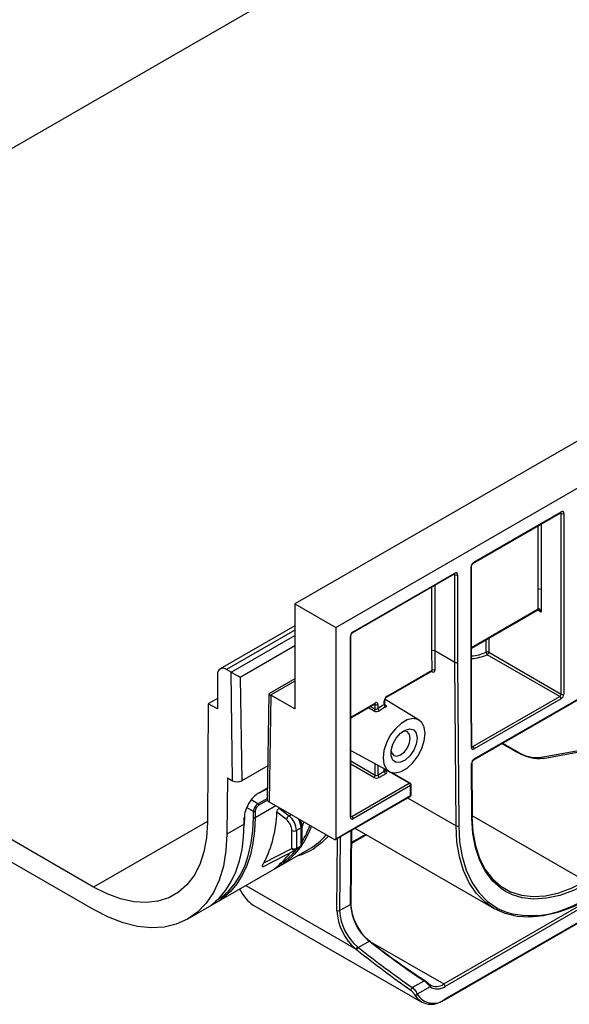
# Paper-space layout 'Лист2' of a CAD drawing. Units: millimetres. Extents: x 8 to 418, y -29 to 291.
# Drawn here: x 247 to 264, y 70 to 101 of the extents above; entities that cross this region are included whole.
import ezdxf

# ---------------------------------------------------------------- set-up
doc = ezdxf.new("R2010")
doc.units = ezdxf.units.MM

psp = doc.layouts.new('Лист2')

# ---------------------------------------------------------------- linework, layer by layer
at = {"color": 7, "linetype": 'Continuous', "lineweight": 25}
for p, q in [((369.14588, 167.599509), (227.724524, 85.958698)), ((396.55372, 164.18872), (255.132364, 82.547909)), ((256.405156, 81.813142), (397.826512, 163.453953)), ((248.881921, 73.744793), (227.724524, 85.958698)), ((260.690223, 83.845926), (263.401977, 85.411389)), ((248.881921, 73.042567), (227.724524, 85.256473)), ((260.677794, 83.818456), (263.389549, 85.383918)), ((263.401977, 79.744588), (263.401977, 85.362388)), ((263.48683, 85.362388), (263.48683, 79.744588)), ((260.60537, 79.583805), (260.60537, 83.698957)), ((260.622944, 79.608297), (260.622944, 83.723449)), ((256.930128, 81.654974), (260.087457, 83.477661)), ((256.942557, 81.682445), (260.099886, 83.505132)), ((260.099886, 80.728885), (260.099886, 83.456132)), ((260.184739, 83.456132), (260.184739, 80.729099)), ((262.694871, 82.390121), (262.694871, 82.994362)), ((262.779723, 82.994362), (262.779723, 82.292137)), ((255.132364, 82.547909), (256.405156, 81.813142)), ((255.132364, 82.547909), (255.132364, 79.281746)), ((260.622944, 81.173728), (262.682442, 82.362651)), ((255.132364, 81.866221), (252.811059, 80.526161)), ((256.405156, 81.813142), (256.405156, 75.248154)), ((256.857704, 75.917675), (256.857704, 81.535475)), ((256.875278, 75.942167), (256.875278, 81.559968)), ((259.397344, 80.4865), (259.392778, 81.088104)), ((260.099886, 80.728885), (259.477632, 81.088105)), ((259.477632, 81.088105), (259.482195, 80.486926)), ((263.359551, 79.671103), (261.110518, 80.969442)), ((261.152945, 81.042926), (263.401977, 79.744588)), ((253.151336, 80.425369), (253.011043, 80.506358)), ((260.138452, 75.64798), (260.099886, 80.728885)), ((260.184739, 80.729099), (260.223303, 75.648407)), ((260.692976, 77.703164), (265.966953, 80.747766)), ((260.705405, 77.730634), (265.979382, 80.775236)), ((252.728201, 80.343023), (252.728201, 79.28152)), ((253.201941, 77.048338), (253.151336, 80.425369)), ((253.436626, 80.263498), (253.484805, 77.048325)), ((255.132364, 80.216311), (254.324672, 79.750041)), ((257.984917, 79.650827), (259.385439, 80.459331)), ((257.997345, 79.678298), (259.397344, 80.4865)), ((259.786839, 70.2392), (277.323088, 80.362661)), ((259.799268, 70.266671), (277.335517, 80.390131)), ((252.728201, 79.608083), (252.445358, 79.444802)), ((254.324665, 79.750028), (254.274768, 76.477861)), ((254.383959, 79.71379), (254.333354, 76.395187)), ((255.132364, 79.281746), (254.383959, 79.71379)), ((260.634301, 78.111806), (260.622945, 79.607899)), ((260.659152, 78.112196), (263.359551, 79.671103)), ((263.401977, 79.597618), (260.701579, 78.038711)), ((252.445358, 79.444802), (252.41732, 75.750926)), ((252.728201, 79.28152), (252.445358, 79.444802)), ((256.875278, 79.010246), (257.617221, 79.438561)), ((257.62965, 79.275753), (257.62965, 79.417031)), ((257.714503, 79.417031), (257.714503, 79.294856)), ((257.912493, 79.411068), (257.912493, 79.531328)), ((257.930066, 79.423978), (257.930066, 79.555821)), ((258.994613, 78.936247), (257.934179, 79.579028)), ((260.616729, 78.086858), (260.605373, 79.582952)), ((261.566311, 78.207329), (262.048962, 77.928701)), ((262.788035, 77.781193), (264.660086, 78.11608)), ((262.841027, 77.746622), (264.713078, 78.08151)), ((256.875278, 77.990104), (258.069758, 77.334179)), ((254.29056, 77.513478), (253.484805, 77.048325)), ((260.63341, 75.889289), (260.620555, 77.582812)), ((260.650982, 75.914237), (260.638127, 77.607759)), ((253.038683, 77.142585), (253.025409, 75.393756)), ((253.038683, 77.142585), (253.201941, 77.048338)), ((257.714503, 77.228702), (257.912493, 77.342999)), ((257.954919, 77.269514), (257.756929, 77.155217)), ((257.930066, 77.367491), (257.930066, 77.410888)), ((258.713237, 76.974496), (258.137922, 77.306618)), ((256.900131, 75.942159), (258.683239, 76.971525)), ((258.725665, 76.898041), (256.942557, 75.868674)), ((258.725665, 76.587755), (258.725665, 76.898041)), ((258.743239, 76.612247), (258.743239, 76.922533)), ((254.012482, 76.659741), (254.279896, 76.814116)), ((256.392727, 75.220683), (258.713237, 76.560285)), ((256.405156, 75.248154), (258.725665, 76.587755)), ((254.333354, 76.395187), (256.362729, 75.223653)), ((253.574525, 75.7203), (253.575984, 75.912523)), ((253.845653, 75.900214), (253.847112, 76.092436)), ((253.90368, 76.092152), (253.902221, 75.899929)), ((254.869755, 75.843863), (254.574937, 76.074088)), ((254.648954, 76.19524), (254.664332, 76.204117)), ((254.648954, 76.19524), (254.952745, 75.958009)), ((253.56281, 75.703991), (253.025409, 75.393756)), ((253.56281, 75.703991), (253.564269, 75.896214)), ((255.357183, 75.068456), (255.357183, 75.623888)), ((255.045051, 74.945995), (255.045051, 75.501427)), ((255.327894, 75.583067), (255.186472, 75.501427)), ((255.186472, 75.501427), (255.186472, 74.945995)), ((255.327894, 75.027636), (255.327894, 75.583067)), ((256.88149, 73.231968), (256.898803, 75.512834)), ((257.327177, 75.383245), (256.89593, 75.134291)), ((257.00075, 75.571687), (261.319039, 73.078792)), ((255.186472, 74.945995), (255.327894, 75.027636)), ((251.811682, 72.75245), (255.587633, 74.93226)), ((254.143881, 74.374342), (255.16151, 74.897893)), ((254.172363, 74.497013), (255.045051, 74.945995)), ((255.16151, 74.897893), (255.16434, 74.899437)), ((255.16434, 74.899437), (255.165757, 74.90021)), ((255.165757, 74.90021), (255.307179, 74.981851)), ((253.413875, 73.692044), (253.497204, 73.545394)), ((259.756842, 70.732095), (264.706589, 73.589523)), ((264.749016, 73.516039), (259.799268, 70.65861)), ((253.864264, 73.170503), (259.056899, 70.172859)), ((256.524506, 73.011567), (256.863917, 73.207505)), ((257.447949, 72.059164), (257.108532, 71.863223)), ((257.477617, 72.063521), (257.455278, 72.080723)), ((258.781039, 70.618989), (259.149018, 70.831419)), ((259.33222, 70.641499), (258.935478, 70.412465))]:
    psp.add_line(p, q, dxfattribs=at)
at = {"color": 1, "linetype": 'Continuous', "lineweight": 25}
for p, q in [((263.401977, 85.362388), (263.377116, 85.376741)), ((262.694871, 82.994362), (262.694871, 84.982889)), ((262.779723, 85.031874), (262.779723, 82.994362)), ((260.099886, 83.456132), (260.075024, 83.470484)), ((259.392779, 81.088105), (259.392779, 83.076632)), ((259.477632, 83.125617), (259.477632, 81.088105)), ((260.622944, 81.194023), (262.694871, 82.390121)), ((262.779723, 82.292137), (262.670009, 82.355473)), ((255.132364, 81.73097), (253.011043, 80.506358)), ((253.153826, 80.423956), (255.132364, 81.566142)), ((261.072856, 81.045398), (261.072856, 81.433457)), ((261.152945, 81.479691), (261.152945, 81.042926)), ((255.132364, 81.242427), (253.436626, 80.263498)), ((259.398083, 80.438354), (259.373592, 80.452492)), ((255.132364, 80.148685), (254.381512, 79.715228)), ((256.875278, 79.030542), (257.62965, 79.466032)), ((257.485041, 79.362255), (257.62965, 79.275753)), ((257.62965, 79.417031), (257.604788, 79.431384)), ((257.930892, 79.421598), (257.943539, 79.414031)), ((260.634189, 78.126607), (260.659152, 78.112196)), ((261.58389, 78.217477), (262.036533, 77.956172)), ((256.875278, 77.664192), (257.62965, 77.228702)), ((257.587223, 77.155217), (256.875278, 77.566215)), ((257.62965, 77.228702), (257.62965, 77.575856)), ((257.714503, 77.52926), (257.714503, 77.228702)), ((257.912493, 77.342999), (257.912493, 77.420538)), ((258.683239, 76.971525), (257.930066, 77.406323)), ((257.930066, 77.381831), (257.954919, 77.367483)), ((254.020766, 76.677771), (254.2801, 76.82748)), ((253.989521, 76.336815), (253.778907, 76.4584)), ((254.54674, 76.272002), (253.902221, 75.899929)), ((253.989521, 76.336815), (254.275132, 76.501695)), ((254.284395, 76.44144), (254.017804, 76.287541)), ((258.63568, 76.515512), (260.138452, 75.64798)), ((253.847112, 76.092436), (253.636205, 76.214191)), ((254.952745, 75.958009), (255.021698, 75.997815)), ((256.875278, 75.956506), (256.900131, 75.942159)), ((260.650607, 75.96358), (264.168807, 73.932566)), ((252.417585, 75.785888), (248.881921, 73.744793)), ((256.541927, 75.306814), (256.524506, 73.011567)), ((256.863917, 73.207505), (256.881339, 75.502752)), ((257.35528, 75.367021), (256.895682, 75.101701)), ((256.439654, 73.011994), (256.456699, 75.257613)), ((254.84309, 74.570067), (254.806751, 74.591045)), ((253.610221, 73.790725), (257.035345, 71.813443)), ((252.863191, 73.427096), (252.826852, 73.448074)), ((261.451527, 73.073035), (261.733571, 72.951753)), ((257.482908, 72.044809), (259.756842, 70.732095))]:
    psp.add_line(p, q, dxfattribs=at)
at = {"color": 7, "linetype": 'Continuous', "lineweight": 25, "flags": 128}
for points in [[(260.622945, 79.607891), (260.622946, 79.607746), (260.622938, 79.607189)], [(259.18055, 78.516098), (259.154055, 78.713595), (259.076718, 78.864503), (258.954803, 78.956595), (258.798188, 78.98241), (258.619561, 78.939858), (258.433392, 78.832385), (258.254764, 78.668698), (258.098149, 78.462059), (257.976234, 78.229207), (257.898897, 77.989008), (257.872402, 77.76092), (257.898897, 77.563423), (257.976234, 77.412515), (258.098149, 77.320423), (258.254764, 77.294608), (258.433392, 77.33716), (258.619561, 77.444633), (258.798188, 77.60832), (258.954803, 77.814959), (259.076718, 78.047811), (259.154055, 78.28801), (259.18055, 78.516098)], [(258.12395, 77.972324), (258.14273, 77.907378), (258.207774, 77.832516), (258.305119, 77.813602), (258.419945, 77.853515), (258.534772, 77.946178), (258.632117, 78.077484), (258.69716, 78.227444), (258.720001, 78.373226)], [(258.933063, 78.373226), (258.905607, 78.187769), (258.826947, 77.99566), (258.707707, 77.822843), (258.563991, 77.692658), (258.415208, 77.622688), (258.281453, 77.622382), (258.180789, 77.691783), (258.126813, 77.821516), (258.126813, 77.994061), (258.180789, 78.186114), (258.281453, 78.371738), (258.415208, 78.525863), (258.563991, 78.627674), (258.707707, 78.66342), (258.826947, 78.628275), (258.905607, 78.526983), (258.933063, 78.373226)], [(258.720001, 78.373226), (258.69716, 78.492638), (258.632117, 78.567499), (258.534772, 78.586414), (258.469093, 78.570194)], [(260.634301, 78.111806), (260.634302, 78.111652), (260.634294, 78.111095)], [(260.633408, 75.9387), (260.662598, 75.466432), (260.742351, 75.03092), (260.871516, 74.638445), (261.048231, 74.294667), (261.269948, 74.004544), (261.533468, 73.772258), (261.834992, 73.601161), (262.170173, 73.493718), (262.534175, 73.451481), (262.92175, 73.475057), (263.327308, 73.564107), (263.745002, 73.717347), (264.168807, 73.932566)], [(252.41732, 75.750926), (252.38813, 75.278658), (252.308377, 74.843146), (252.179212, 74.450672), (252.002497, 74.106893), (251.78078, 73.81677), (251.51726, 73.584484), (251.215735, 73.413387), (250.880555, 73.305944), (250.516553, 73.263707), (250.128978, 73.287283), (249.72342, 73.376333), (249.305726, 73.529573), (248.881921, 73.744793)], [(252.573595, 73.213876), (252.795404, 73.414475), (252.991612, 73.650891), (253.160732, 73.92133), (253.301481, 74.223742), (253.412793, 74.555833), (253.493822, 74.915085), (253.543954, 75.298774), (253.56281, 75.703991)], [(252.863191, 73.427096), (253.083486, 73.626326), (253.278355, 73.861128), (253.446321, 74.129721), (253.586109, 74.430068), (253.69666, 74.759892), (253.777136, 75.116692), (253.826927, 75.497763), (253.845653, 75.900214)], [(253.902221, 75.899929), (253.883365, 75.494712), (253.833233, 75.111023), (253.752204, 74.751771), (253.640893, 74.41968), (253.500143, 74.117268), (253.331023, 73.846829), (253.134815, 73.610413), (252.913006, 73.409814)], [(255.357183, 75.579488), (255.392692, 75.698804), (255.412305, 75.772322)], [(264.168807, 73.360988), (263.72003, 73.130856), (263.276834, 72.961468), (262.844731, 72.854931), (262.429095, 72.81257), (262.035094, 72.834912), (261.667629, 72.921679), (261.33127, 73.071792), (261.030199, 73.283383), (260.768162, 73.553823), (260.548416, 73.879746), (260.373694, 74.257101), (260.24617, 74.681193), (260.16743, 75.14675), (260.138452, 75.64798)], [(260.223303, 75.648407), (260.251976, 75.152452), (260.329888, 74.691797), (260.456069, 74.272168), (260.628951, 73.898786), (260.846384, 73.576293), (261.105664, 73.3087), (261.403565, 73.099336), (261.451527, 73.073035)], [(261.676583, 73.611386), (261.54427, 73.69685), (261.277588, 73.931923), (261.053211, 74.225528), (260.874375, 74.573431), (260.74366, 74.970616), (260.66295, 75.411354), (260.63341, 75.889289)], [(253.025409, 75.393756), (252.995617, 74.878456), (252.914667, 74.399831), (252.783563, 73.963834), (252.603937, 73.575887), (252.378023, 73.240815), (252.10863, 72.962785), (251.799108, 72.745253), (251.453307, 72.590927), (251.075527, 72.501725), (250.670467, 72.478755), (250.243164, 72.522305), (249.798932, 72.631833), (249.343295, 72.805975), (248.881921, 73.042567)], [(254.84309, 74.570067), (255.063385, 74.769297), (255.190056, 74.914238)], [(255.303709, 74.979848), (255.114714, 74.753385), (254.892905, 74.552785)], [(254.559325, 74.361403), (254.558598, 74.360679), (254.553494, 74.356847)], [(264.211234, 73.859082), (263.782343, 73.64128), (263.359637, 73.486201), (262.949211, 73.396082), (262.556985, 73.372223), (262.188615, 73.414967), (261.889556, 73.506743)], [(252.573595, 73.213876), (252.578699, 73.217707), (252.579426, 73.218431)], [(259.149018, 70.831419), (259.154095, 70.834713), (259.158945, 70.837149), (259.163482, 70.838683), (259.167622, 70.839287), (259.17129, 70.838951), (259.174421, 70.83768), (259.176956, 70.835498), (259.178851, 70.832444)]]:
    psp.add_lwpolyline(points, dxfattribs=at)
at = {"color": 1, "linetype": 'Continuous', "lineweight": 25, "flags": 128}
for points in [[(257.597825, 79.211033), (257.512962, 79.261763), (257.413725, 79.321085)], [(257.934071, 79.412814), (257.936992, 79.412858), (257.943539, 79.414031)], [(256.176084, 75.331401), (255.959943, 75.11719), (255.751455, 74.960916)], [(261.889556, 73.506743), (261.849413, 73.523699), (261.676583, 73.611386)], [(257.425889, 72.076797), (257.433999, 72.08075), (257.441462, 72.082902), (257.447993, 72.08317), (257.453339, 72.081543), (257.455019, 72.080436)], [(257.447949, 72.059164), (257.456037, 72.063092), (257.463536, 72.065195), (257.47016, 72.065393), (257.475658, 72.063681), (257.476998, 72.062842)]]:
    psp.add_lwpolyline(points, dxfattribs=at)
at = {"color": 1, "linetype": 'Continuous', "lineweight": 25}
for centre, radius, start, end in [((263.373436, 85.407755), 0.028772, 304.0563507, 7.2558297), ((263.369517, 85.364903), 0.032558, 355.5698304, 41.5931569), ((260.59291, 83.726451), 0.030186, 294.3797634, 354.246646), ((260.660162, 83.842974), 0.030206, 305.8279221, 5.6090524), ((260.071345, 83.501498), 0.028772, 304.0563506, 7.2558298), ((260.067425, 83.458647), 0.032558, 355.5698304, 41.5931569), ((262.66547, 82.386876), 0.029579, 305.0133328, 6.2988476), ((256.845244, 81.562969), 0.030186, 294.3797634, 354.246646), ((256.912496, 81.679492), 0.030206, 305.8279221, 5.6090524), ((260.527032, 82.267092), 1.338081, 274.1103976, 294.0739625), ((259.365411, 80.440482), 0.032741, 356.273374, 39.6059886), ((257.967194, 79.675362), 0.030294, 306.3715343, 5.5614387), ((260.592916, 79.611292), 0.030176, 294.3746583, 354.3052007), ((260.592318, 79.610896), 0.030844, 295.0412988, 353.0959145), ((257.601109, 79.462398), 0.028772, 304.0563507, 7.2558297), ((257.597165, 79.419542), 0.032581, 355.5806612, 41.4842471), ((257.899965, 79.558903), 0.030287, 294.4339181, 353.6282262), ((260.603674, 78.114803), 0.030844, 295.0412988, 353.0959145), ((260.640748, 78.139063), 0.032566, 258.340753, 304.4108825), ((262.065074, 77.952538), 0.028772, 172.7441706, 235.943649), ((262.835567, 77.796153), 0.049831, 197.4712064, 276.2906417), ((260.607594, 77.610647), 0.030705, 294.9686563, 353.9300623), ((260.675253, 77.727699), 0.030294, 306.3715343, 5.5614387), ((257.900039, 77.370486), 0.030176, 294.3746583, 354.3052007), ((257.936451, 77.394516), 0.032739, 259.2761776, 304.3404174), ((258.700814, 76.946993), 0.030179, 65.692881, 125.6175775), ((258.713212, 76.925527), 0.030176, 294.3746583, 354.3052007), ((258.697124, 76.584121), 0.028772, 304.0563508, 7.2558295), ((258.713212, 76.615242), 0.030176, 294.3746583, 354.3052007), ((256.84525, 75.945161), 0.030176, 294.3746583, 354.3052007), ((256.881736, 75.968985), 0.032527, 258.2917816, 304.4385455), ((260.621117, 75.916609), 0.029958, 294.2247479, 355.4573959), ((253.554432, 75.722372), 0.0202, 294.502458, 354.1138566), ((254.73926, 75.560252), 0.589075, 2.2196303, 32.0098844), ((255.307135, 75.628881), 0.050297, 294.3758063, 354.292029), ((255.278142, 75.022567), 0.050009, 305.494893, 5.8172874), ((255.307137, 75.073447), 0.050294, 294.3746583, 354.3052007), ((255.128419, 74.982809), 0.091135, 203.8253104, 291.2903889), ((255.136721, 74.940926), 0.050009, 305.494893, 5.8172874), ((256.851351, 73.235076), 0.030299, 294.502458, 354.1138566), ((259.769868, 70.263426), 0.029579, 305.013333, 6.2988474)]:
    psp.add_arc(centre, radius, start, end, dxfattribs=at)
at = {"color": 7, "linetype": 'Continuous', "lineweight": 25}
for centre, radius, start, end in [((263.435101, 85.37078), 0.052405, 350.785963, 129.2032852), ((263.444404, 85.444271), 0.092221, 242.6096722, 297.3903278), ((260.789596, 83.690574), 0.184417, 122.6054783, 177.3945215), ((260.13301, 83.464523), 0.052405, 350.785963, 129.2032852), ((260.142312, 83.538014), 0.092221, 242.6096722, 297.3903278), ((262.737297, 82.912479), 0.092221, 62.6096722, 117.3903278), ((257.04193, 81.527092), 0.184417, 122.6054783, 177.3945215), ((260.520913, 82.303054), 1.458134, 274.012456, 293.8507749), ((261.110298, 80.959815), 0.093415, 62.8363056, 113.6288583), ((261.174969, 81.048714), 0.102167, 181.8602938, 230.8878588), ((261.060832, 81.047118), 0.092208, 302.6054783, 357.3945215), ((252.90063, 80.370994), 0.174684, 50.7967148, 189.214037), ((259.440177, 80.405611), 0.09153, 62.6733252, 117.9027957), ((258.096719, 79.522945), 0.184417, 122.6054783, 177.3945215), ((260.71778, 79.583804), 0.112409, 179.9995247, 180.4344118), ((263.309864, 79.748779), 0.092208, 302.6054783, 357.3945215), ((263.309864, 79.593427), 0.092208, 2.6054785, 57.3945217), ((263.302604, 79.752971), 0.184417, 302.6054783, 357.3945215), ((263.444404, 79.82647), 0.092221, 242.6096722, 297.3903278), ((257.662774, 79.425423), 0.052405, 350.785963, 129.2032852), ((257.672076, 79.498914), 0.092221, 242.6096722, 297.3903278), ((258.292656, 78.536621), 0.953511, 113.4968593, 127.3254668), ((257.819455, 79.316798), 0.107222, 191.808757, 237.8956615), ((258.305989, 78.51316), 0.89639, 113.4968593, 127.3254668), ((257.995605, 79.404118), 0.083402, 175.2199451, 235.6953446), ((257.534518, 79.282349), 0.09536, 311.5955012, 356.0337498), ((260.668446, 78.07916), 0.052287, 171.5332807, 309.3219357), ((260.609466, 78.03452), 0.092208, 2.6054785, 57.3945217), ((262.654813, 78.910298), 1.136938, 237.0564725, 276.7291316), ((262.061384, 77.956205), 0.030179, 245.692881, 305.6175775), ((262.716362, 78.915307), 1.172101, 237.0564725, 276.7291316), ((260.804577, 77.575447), 0.184169, 122.5805756, 177.7081162), ((257.537537, 77.232894), 0.092208, 302.6054783, 357.3945215), ((257.672076, 77.318983), 0.184443, 242.6096722, 297.3903278), ((257.672076, 77.310585), 0.092221, 242.6096722, 297.3903278), ((257.806616, 77.232894), 0.092208, 182.6054785, 237.3945217), ((258.004606, 77.347191), 0.092208, 182.6054785, 237.3945217), ((257.936328, 77.318499), 0.052394, 290.7834208, 69.2165792), ((258.633552, 76.893849), 0.092208, 2.6054785, 57.3945217), ((258.683239, 76.922533), 0.06, 0, 60.0026883), ((254.000881, 76.67599), 0.019965, 305.5239601, 5.1168278), ((258.683239, 76.612247), 0.06, 299.9973117, 0), ((253.956464, 76.285086), 0.06139, 2.2918838, 57.4194244), ((253.555891, 75.914594), 0.0202, 294.502458, 354.1138566), ((253.875668, 76.146362), 0.06102, 242.0972043, 297.3266748), ((250.919448, 76.167293), 3.656678, 332.8207902, 358.5394279), ((255.04871, 75.800996), 0.184017, 121.4329473, 166.5290612), ((254.56166, 75.469696), 0.625617, 2.9072626, 51.3091639), ((256.909433, 75.909283), 0.052405, 170.785963, 309.2032852), ((256.850444, 75.864482), 0.092208, 2.6054785, 57.3945217), ((253.874209, 75.954139), 0.06102, 242.0972043, 297.3266748), ((254.576442, 75.477628), 0.469213, 2.9072626, 51.3091639), ((253.0447, 76.583247), 2.77108, 326.5303546, 340.0071362), ((252.964024, 76.605474), 2.799516, 328.7428854, 340.3428506), ((260.18047, 75.729295), 0.09153, 242.6733252, 297.9027957), ((255.115762, 75.637898), 0.153702, 242.6096722, 297.3903278), ((254.574053, 76.6787), 2.019257, 300.1295486, 319.5634034), ((255.257183, 75.068456), 0.1, 299.9973117, 0), ((256.379291, 75.243958), 0.026203, 230.7967148, 9.214037), ((253.218062, 76.052781), 2.158604, 308.2180131, 324.6478212), ((255.115762, 75.082466), 0.153702, 242.6096722, 297.3903278), ((255.115762, 74.986815), 0.1, 297.2249789, 299.9973117), ((254.659227, 76.640154), 2.003198, 285.9489677, 303.0412251), ((254.877359, 74.58841), 0.038869, 208.1582303, 293.5765995), ((252.89746, 73.445438), 0.038869, 208.1582303, 293.5765995), ((258.425165, 73.278453), 1.562859, 182.601908, 230.2537087), ((258.518841, 73.332121), 1.656631, 182.601908, 230.2537087), ((262.48596, 75.947363), 3.088652, 255.9010043, 303.9579717), ((258.094577, 73.087198), 1.656631, 182.601908, 230.2537087), ((256.482488, 73.092882), 0.09153, 242.0972043, 297.3266748), ((258.085753, 73.082515), 1.562859, 182.601908, 230.2537087), ((257.461844, 72.046671), 0.022162, 342.5844032, 46.8609167), ((257.146159, 71.782494), 0.115054, 121.2461975, 164.3954408), ((257.166173, 71.769027), 0.110432, 121.4636516, 166.655581), ((259.528173, 71.036317), 0.380579, 237.2659336, 306.9304181), ((259.291783, 70.674158), 0.051978, 321.0742302, 53.9409519), ((259.707155, 70.654419), 0.092208, 2.6054785, 57.3945217), ((258.838772, 70.530501), 0.105656, 123.122245, 176.6853591), ((258.882974, 70.457414), 0.069117, 245.5567288, 319.4323372), ((259.42888, 70.703978), 0.573084, 210.5756004, 310.263755), ((259.553449, 70.985649), 0.409122, 237.2659336, 306.9304181), ((259.369869, 70.699059), 0.598745, 210.5756004, 310.263755), ((259.774417, 70.266703), 0.030179, 234.3824225, 294.307119)]:
    psp.add_arc(centre, radius, start, end, dxfattribs=at)
for centre, major_axis, ratio, start_param, end_param in [((262.737297, 82.267644), (-0.038783, 0.12408), 0.36895938, 4.794941356, 6.365737683), ((259.435204, 81.063612), (0.060001, 0.000002), 0.577287711, 0.785360092, 2.356118342), ((260.142312, 80.753591), (0.06, 0.000228), 0.579801487, 3.924790391, 5.495586718), ((253.292757, 80.507009), (0.200015, -0.000026), 0.577287699, 3.927143109, 3.944596401), ((253.295226, 80.342276), (0.201736, -0.114472), 0.007626939, 0.798452574, 2.351795608), ((259.397342, 80.535911), (-0.060773, 0.103475), 0.572322023, 2.351987222, 3.922783549), ((254.522912, 79.633548), (0.198245, -0.116487), 0.007486181, 3.145839244, 3.922662963), ((254.52538, 79.795431), (0.200015, -0.000026), 0.577287699, 3.909689816, 3.927143109), ((253.343362, 77.129979), (0.200015, -0.000026), 0.577287699, 3.927143109, 5.497939435), ((254.016817, 76.157464), (0.324124, 0.551869), 0.572322023, 0.789605432, 2.360401759), ((253.988534, 76.174077), (0.101031, 0.172608), 0.573337336, 0.788759752, 2.359556079), ((254.016817, 76.157464), (0.081031, 0.137967), 0.572322023, 0.789605432, 2.360401759), ((254.474776, 76.476827), (0.200015, -0.000026), 0.577287699, 3.132866097, 3.927143109), ((254.320328, 74.52376), (0.143975, 1.455221), 0.713546233, 2.376354278, 2.829275985), ((258.030508, 72.430164), (3.471671, -2.661881), 0.148543882, 4.658287484, 5.151643685), ((258.023124, 72.386182), (3.468063, -2.61584), 0.138674362, 4.661081168, 5.154437369), ((258.023124, 72.386182), (5.413064, -4.193562), 0.154826916, 4.653935103, 4.962397719), ((258.030508, 72.430164), (5.409348, -4.147581), 0.148543882, 4.655628911, 4.964091526)]:
    psp.add_ellipse(centre, major_axis=major_axis, ratio=ratio, start_param=start_param, end_param=end_param, dxfattribs=at)
at = {"color": 1, "linetype": 'Continuous', "lineweight": 25}
for centre, major_axis, ratio, start_param, end_param in [((262.737297, 82.267644), (-0.088064, 0.095622), 0.368962664, 4.629790482, 5.457216854), ((259.354918, 80.510992), (-0.030769, 0.051515), 0.567220783, 3.133164598, 3.918644025)]:
    psp.add_ellipse(centre, major_axis=major_axis, ratio=ratio, start_param=start_param, end_param=end_param, dxfattribs=at)
at = {"color": 7, "linetype": 'Continuous', "lineweight": 25}
for points, knots in [([(263.389549, 85.383918), (263.392545, 85.38529), (263.397493, 85.387556), (263.397186, 85.38739), (263.397065, 85.387325)], [0, 0, 0, 0, 0.6056418826, 1, 1, 1, 1]), ([(260.622944, 83.723449), (260.62321, 83.727973), (260.62375, 83.737147), (260.629427, 83.756812), (260.63948, 83.777939), (260.65298, 83.797251), (260.667105, 83.811499), (260.674414, 83.816256), (260.677794, 83.818456)], [0, 0, 0, 0, 0.159120705, 0.322716157, 0.501691106, 0.689295458, 0.856306314, 1, 1, 1, 1]), ([(260.087457, 83.477661), (260.090454, 83.479033), (260.095402, 83.481299), (260.095095, 83.481133), (260.094974, 83.481068)], [0, 0, 0, 0, 0.605641883, 1, 1, 1, 1]), ([(262.682634, 82.362592), (262.682482, 82.362571), (262.682127, 82.362522), (262.687362, 82.362507), (262.695659, 82.360344), (262.702128, 82.356718), (262.70493, 82.355147)], [0, 0, 0, 0, 0.1948611531, 0.4546906323, 0.7637295091, 1, 1, 1, 1]), ([(256.875278, 81.559968), (256.875544, 81.564491), (256.876084, 81.573666), (256.881761, 81.593331), (256.891814, 81.614458), (256.905314, 81.633769), (256.919439, 81.648017), (256.926748, 81.652774), (256.930128, 81.654974)], [0, 0, 0, 0, 0.159120705, 0.322716157, 0.501691106, 0.689295458, 0.856306314, 1, 1, 1, 1]), ([(259.385246, 80.458749), (259.390022, 80.460061), (259.395372, 80.461532), (259.393705, 80.461914), (259.393526, 80.461955)], [0, 0, 0, 0, 0.8926103067, 1, 1, 1, 1]), ([(257.930066, 79.555821), (257.930332, 79.560344), (257.930873, 79.569519), (257.936549, 79.589184), (257.946602, 79.610311), (257.960102, 79.629622), (257.974227, 79.64387), (257.981536, 79.648627), (257.984917, 79.650827)], [0, 0, 0, 0, 0.159120705, 0.322716157, 0.501691106, 0.689295458, 0.856306314, 1, 1, 1, 1]), ([(257.617221, 79.438561), (257.620218, 79.439933), (257.625166, 79.442198), (257.624859, 79.442033), (257.624737, 79.441968)], [0, 0, 0, 0, 0.605641883, 1, 1, 1, 1]), ([(257.62965, 79.275753), (257.641277, 79.268554), (257.657424, 79.267872), (257.688337, 79.276089), (257.703382, 79.28459), (257.714503, 79.294856)], [0, 0, 0, 0, 0.5, 0.5, 1, 1, 1, 1]), ([(257.933906, 79.408685), (257.93392, 79.408672), (257.933958, 79.408637), (257.930095, 79.415167), (257.930734, 79.421649), (257.930972, 79.424063)], [0, 0, 0, 0, 0.258935028, 0.724077696, 1, 1, 1, 1]), ([(257.943539, 79.414031), (257.965428, 79.400933), (257.978817, 79.385859), (257.981398, 79.357702), (257.970338, 79.344442), (257.9486, 79.335223)], [0, 0, 0, 0, 0.5, 0.5, 1, 1, 1, 1]), ([(257.762471, 79.225973), (257.740765, 79.209689), (257.710096, 79.19843), (257.649566, 79.192528), (257.61975, 79.197927), (257.597825, 79.211033)], [0, 0, 0, 0, 0.5, 0.5, 1, 1, 1, 1]), ([(260.635316, 78.103575), (260.635126, 78.103843), (260.634799, 78.104306), (260.634449, 78.109586), (260.634301, 78.111806)], [0, 0, 0, 0, 0.579551091, 1, 1, 1, 1]), ([(260.638127, 77.607759), (260.638356, 77.612203), (260.638819, 77.621211), (260.644314, 77.640735), (260.654195, 77.661831), (260.668034, 77.681926), (260.682477, 77.696392), (260.689894, 77.701176), (260.692976, 77.703164)], [0, 0, 0, 0, 0.157804236, 0.319916503, 0.497438117, 0.683904873, 0.8686484, 1, 1, 1, 1]), ([(257.931632, 77.359706), (257.931775, 77.359532), (257.932355, 77.358826), (257.929624, 77.364239), (257.9303, 77.366673), (257.930425, 77.367126)], [0, 0, 0, 0, 0.210626555, 0.853299318, 1, 1, 1, 1]), ([(254.574937, 76.074088), (254.575968, 76.095112), (254.584419, 76.12016), (254.611571, 76.164951), (254.630199, 76.184413), (254.648954, 76.19524)], [0, 0, 0, 0, 0.5, 0.5, 1, 1, 1, 1]), ([(256.876294, 75.933539), (256.8761, 75.933812), (256.875759, 75.934292), (256.875423, 75.939794), (256.875278, 75.942167)], [0, 0, 0, 0, 0.568857695, 1, 1, 1, 1]), ([(255.357183, 75.623888), (255.355898, 75.64993), (255.352498, 75.718825), (255.323847, 75.789633), (255.306027, 75.833675)], [0, 0, 0, 0, 0.3780026964, 1, 1, 1, 1]), ([(254.146341, 74.375696), (254.1413, 74.372786), (254.13736, 74.371349), (254.131639, 74.370551), (254.129739, 74.371103), (254.125694, 74.374091), (254.125025, 74.377838), (254.12526, 74.390683), (254.128542, 74.401849), (254.141759, 74.437954), (254.155331, 74.465916), (254.172363, 74.497013)], [0, 0, 0, 0, 0.0625, 0.0625, 0.125, 0.125, 0.25, 0.25, 0.5, 0.5, 1, 1, 1, 1]), ([(254.892905, 74.552785), (254.875786, 74.539462), (254.855391, 74.524724), (254.807946, 74.492269), (254.781469, 74.474953), (254.723339, 74.438224), (254.691768, 74.418877), (254.627807, 74.380506), (254.595864, 74.361738), (254.556396, 74.338949), (254.544642, 74.332247), (254.525213, 74.321374), (254.517357, 74.317101), (254.505542, 74.310999), (254.501454, 74.309103), (254.496546, 74.3074), (254.495648, 74.307552), (254.496914, 74.310668), (254.502887, 74.316138), (254.522623, 74.33258), (254.536365, 74.343517), (254.553494, 74.356847)], [0, 0, 0, 0, 0.125, 0.125, 0.25, 0.25, 0.375, 0.375, 0.5, 0.5, 0.5625, 0.5625, 0.625, 0.625, 0.6875, 0.6875, 0.75, 0.75, 0.875, 0.875, 1, 1, 1, 1]), ([(254.654997, 74.47097), (254.669531, 74.478576), (254.714242, 74.501973), (254.782099, 74.536977), (254.822349, 74.558814), (254.84309, 74.570067)], [0, 0, 0, 0, 0.189257883, 0.582230168, 1, 1, 1, 1]), ([(252.913006, 73.409814), (252.895887, 73.396491), (252.875492, 73.381753), (252.828047, 73.349298), (252.80157, 73.331982), (252.74344, 73.295253), (252.711869, 73.275906), (252.647908, 73.237535), (252.615965, 73.218766), (252.576497, 73.195978), (252.564743, 73.189276), (252.545314, 73.178402), (252.537458, 73.17413), (252.525643, 73.168028), (252.521555, 73.166132), (252.516647, 73.164429), (252.515749, 73.16458), (252.517015, 73.167696), (252.522988, 73.173167), (252.542724, 73.189609), (252.556466, 73.200546), (252.573595, 73.213876)], [0, 0, 0, 0, 0.125, 0.125, 0.25, 0.25, 0.375, 0.375, 0.5, 0.5, 0.5625, 0.5625, 0.625, 0.625, 0.6875, 0.6875, 0.75, 0.75, 0.875, 0.875, 1, 1, 1, 1]), ([(252.675098, 73.327999), (252.689632, 73.335604), (252.734343, 73.359001), (252.8022, 73.394006), (252.84245, 73.415843), (252.863191, 73.427096)], [0, 0, 0, 0, 0.189257883, 0.582230168, 1, 1, 1, 1]), ([(259.33222, 70.641499), (259.323315, 70.653977), (259.312693, 70.6681), (259.287412, 70.699606), (259.272809, 70.716875), (259.224583, 70.769506), (259.186223, 70.805554), (259.149018, 70.831419)], [0, 0, 0, 0, 0.25, 0.25, 0.5, 0.5, 1, 1, 1, 1]), ([(259.178851, 70.832444), (259.20577, 70.814781), (259.234831, 70.791154), (259.272701, 70.75871), (259.284448, 70.7484), (259.305291, 70.730362), (259.31437, 70.722646), (259.322379, 70.716178)], [0, 0, 0, 0, 0.5, 0.5, 0.75, 0.75, 1, 1, 1, 1]), ([(258.854374, 70.394493), (258.844159, 70.414759), (258.827918, 70.439865), (258.785311, 70.491984), (258.759243, 70.518099), (258.733293, 70.53661)], [0, 0, 0, 0, 0.5, 0.5, 1, 1, 1, 1]), ([(258.781039, 70.618989), (258.815797, 70.593649), (258.850007, 70.55783), (258.905222, 70.482057), (258.925269, 70.443927), (258.935478, 70.412465)], [0, 0, 0, 0, 0.5, 0.5, 1, 1, 1, 1])]:
    psp.add_open_spline(points, degree=3, knots=knots, dxfattribs=at)
at = {"color": 1, "linetype": 'Continuous', "lineweight": 25}
psp.add_open_spline([(257.912493, 79.411068), (257.91674, 79.412552), (257.925253, 79.415527), (257.930423, 79.419971), (257.92953, 79.423199), (257.929323, 79.423949)], degree=3, knots=[0, 0, 0, 0, 0.433252829, 0.868417572, 1, 1, 1, 1], dxfattribs=at)
at = {"color": 7, "linetype": 'Continuous', "lineweight": 25}
for points in [[(257.447949, 72.059164), (257.44057, 72.064917), (257.433214, 72.070795), (257.425889, 72.076797)], [(257.058722, 71.794515), (257.050902, 71.800688), (257.043107, 71.806999), (257.035345, 71.813443)], [(257.086478, 71.880859), (257.093802, 71.874857), (257.101156, 71.868977), (257.108532, 71.863223)]]:
    psp.add_open_spline(points, degree=3, dxfattribs=at)

doc.saveas('drawing.dxf')
